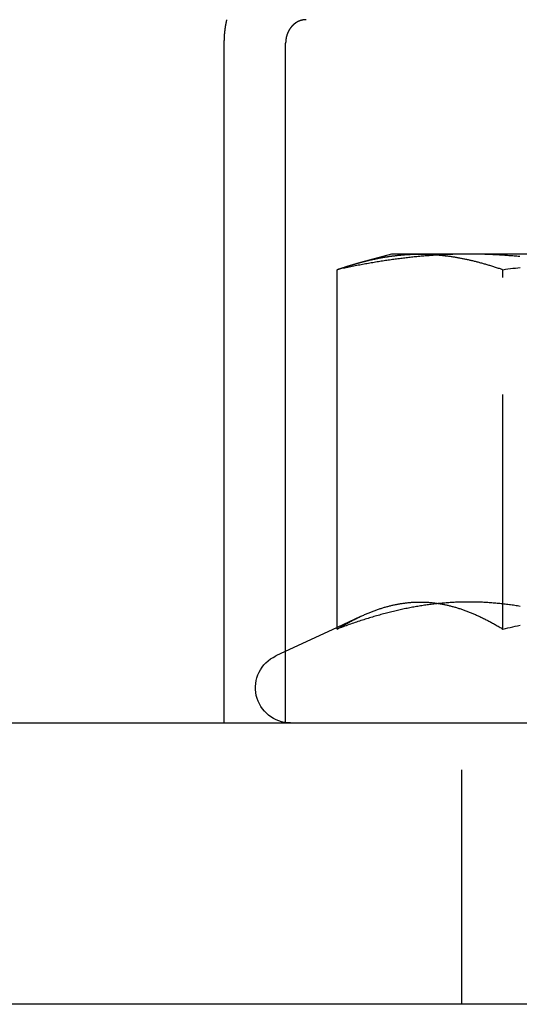
# Model space of a CAD drawing. Extents: x -125 to 128, y 0 to 823.
# Drawn here: x 73 to 84, y 266 to 287 of the extents above; entities that cross this region are included whole.
import ezdxf

# ---------------------------------------------------------------- set-up
doc = ezdxf.new("R2010")
doc.units = 0
doc.header["$LTSCALE"] = 20
doc.linetypes.add('VERDECKT', pattern=[0.375, 0.25, -0.125])
doc.layers.get('0').update_dxf_attribs({"linetype": 'CONTINUOUS'})

# ---------------------------------------------------------------- blocks, each defined once
blk = doc.blocks.new('A$CDD9F4656')
at = {"color": 3, "linetype": 'CONTINUOUS', "extrusion": (0, 1, -2e-16)}
for p, q in [((77.665, 272), (77.665, 286.5)), ((78.973, 273.528), (78.973, 286.5)), ((81.23, 282), (80.571, 281.823)), ((82.883, 282), (81.23, 282)), ((90.274, 282), (82.883, 282)), ((80.071, 274.003), (80.071, 281.668)), ((80.071, 274.04), (78.763, 273.43)), ((9.4, 272), (114.5, 272)), ((78.973, 272), (78.973, 272.008)), ((114.5, 266), (10, 266))]:
    blk.add_line(p, q, dxfattribs=at)
at = {"color": 1, "linetype": 'VERDECKT', "extrusion": (0, 1, -2e-16)}
for p, q in [((83.607, 274.003), (83.607, 281.668)), ((80.571, 274.273), (80.071, 274.04)), ((78.973, 272.008), (78.973, 273.528)), ((82.73, 266), (82.73, 272))]:
    blk.add_line(p, q, dxfattribs=at)
at = {"color": 3}
for points in [[(77.665, 286.5, 0), (77.665, 286.502, 0), (77.665, 286.505, 0), (77.665, 286.507, 0), (77.665, 286.51, 0), (77.665, 286.512, 0), (77.665, 286.515, 0), (77.665, 286.517, 0), (77.665, 286.52, 0), (77.665, 286.522, 0), (77.665, 286.525, 0), (77.665, 286.527, 0), (77.665, 286.53, 0), (77.665, 286.533, 0), (77.665, 286.535, 0), (77.665, 286.538, 0), (77.665, 286.54, 0), (77.665, 286.543, 0), (77.665, 286.545, 0), (77.665, 286.548, 0), (77.665, 286.55, 0), (77.665, 286.553, 0), (77.666, 286.555, 0), (77.666, 286.558, 0), (77.666, 286.56, 0), (77.666, 286.563, 0), (77.666, 286.565, 0), (77.666, 286.568, 0), (77.666, 286.571, 0), (77.666, 286.573, 0), (77.666, 286.576, 0), (77.666, 286.578, 0), (77.666, 286.581, 0), (77.666, 286.583, 0), (77.667, 286.586, 0), (77.667, 286.589, 0), (77.667, 286.591, 0), (77.667, 286.594, 0), (77.667, 286.596, 0), (77.667, 286.599, 0), (77.667, 286.601, 0), (77.667, 286.604, 0), (77.668, 286.607, 0), (77.668, 286.609, 0), (77.668, 286.612, 0), (77.668, 286.614, 0), (77.668, 286.617, 0), (77.668, 286.62, 0), (77.668, 286.622, 0), (77.668, 286.625, 0), (77.668, 286.627, 0), (77.669, 286.63, 0), (77.669, 286.633, 0), (77.669, 286.635, 0), (77.669, 286.638, 0), (77.669, 286.64, 0), (77.669, 286.643, 0), (77.67, 286.646, 0), (77.67, 286.648, 0), (77.67, 286.651, 0), (77.67, 286.653, 0), (77.67, 286.656, 0), (77.671, 286.659, 0), (77.671, 286.661, 0), (77.671, 286.664, 0), (77.671, 286.667, 0), (77.671, 286.669, 0), (77.671, 286.672, 0), (77.672, 286.674, 0), (77.672, 286.677, 0), (77.672, 286.68, 0), (77.672, 286.682, 0), (77.672, 286.685, 0), (77.673, 286.688, 0), (77.673, 286.69, 0), (77.673, 286.693, 0), (77.673, 286.696, 0), (77.674, 286.698, 0), (77.674, 286.701, 0), (77.674, 286.703, 0), (77.674, 286.706, 0), (77.674, 286.709, 0), (77.675, 286.711, 0), (77.675, 286.714, 0), (77.675, 286.717, 0), (77.675, 286.719, 0), (77.676, 286.722, 0), (77.676, 286.725, 0), (77.676, 286.727, 0), (77.677, 286.73, 0), (77.677, 286.733, 0), (77.677, 286.735, 0), (77.677, 286.738, 0), (77.678, 286.741, 0), (77.678, 286.743, 0), (77.678, 286.746, 0), (77.678, 286.749, 0), (77.679, 286.751, 0), (77.679, 286.754, 0), (77.679, 286.756, 0), (77.68, 286.759, 0), (77.68, 286.762, 0), (77.68, 286.764, 0), (77.681, 286.767, 0), (77.681, 286.77, 0), (77.681, 286.772, 0), (77.682, 286.775, 0), (77.682, 286.778, 0), (77.682, 286.78, 0), (77.683, 286.783, 0), (77.683, 286.786, 0), (77.683, 286.788, 0), (77.683, 286.791, 0), (77.684, 286.794, 0), (77.684, 286.796, 0), (77.685, 286.799, 0), (77.685, 286.802, 0), (77.685, 286.804, 0), (77.686, 286.807, 0), (77.686, 286.81, 0), (77.686, 286.812, 0), (77.687, 286.815, 0), (77.687, 286.818, 0), (77.688, 286.82, 0), (77.688, 286.823, 0), (77.688, 286.826, 0), (77.689, 286.828, 0), (77.689, 286.831, 0), (77.689, 286.834, 0), (77.69, 286.836, 0), (77.69, 286.839, 0), (77.691, 286.842, 0), (77.691, 286.844, 0), (77.691, 286.847, 0), (77.692, 286.85, 0), (77.692, 286.852, 0), (77.693, 286.855, 0), (77.693, 286.858, 0), (77.693, 286.86, 0), (77.694, 286.863, 0), (77.694, 286.866, 0), (77.695, 286.868, 0), (77.695, 286.871, 0), (77.696, 286.874, 0), (77.696, 286.876, 0), (77.697, 286.879, 0), (77.697, 286.882, 0), (77.697, 286.884, 0), (77.698, 286.887, 0), (77.698, 286.89, 0), (77.699, 286.892, 0), (77.699, 286.895, 0), (77.7, 286.897, 0), (77.7, 286.9, 0), (77.701, 286.903, 0), (77.701, 286.905, 0), (77.702, 286.908, 0), (77.702, 286.911, 0), (77.703, 286.913, 0), (77.703, 286.916, 0), (77.704, 286.919, 0), (77.704, 286.921, 0), (77.704, 286.924, 0), (77.705, 286.927, 0), (77.706, 286.929, 0), (77.706, 286.932, 0), (77.707, 286.934, 0), (77.707, 286.937, 0), (77.708, 286.94, 0), (77.708, 286.942, 0), (77.709, 286.945, 0), (77.709, 286.948, 0), (77.71, 286.95, 0), (77.71, 286.953, 0), (77.711, 286.956, 0), (77.711, 286.958, 0), (77.712, 286.961, 0), (77.712, 286.963, 0), (77.713, 286.966, 0), (77.713, 286.969, 0), (77.714, 286.971, 0), (77.715, 286.974, 0), (77.715, 286.977, 0), (77.716, 286.979, 0), (77.716, 286.982, 0), (77.717, 286.984, 0), (77.717, 286.987, 0), (77.718, 286.99, 0), (77.719, 286.992, 0), (77.719, 286.995, 0), (77.72, 286.997, 0), (77.72, 287, 0)], [(79.409, 287, 0), (79.408, 287, 0), (79.407, 287, 0), (79.406, 287, 0), (79.404, 287, 0), (79.403, 287, 0), (79.402, 287, 0), (79.401, 287, 0), (79.4, 287, 0), (79.399, 287, 0), (79.398, 287, 0), (79.396, 287, 0), (79.395, 287, 0), (79.394, 287, 0), (79.393, 287, 0), (79.392, 287, 0), (79.391, 287, 0), (79.389, 286.999, 0), (79.388, 286.999, 0), (79.387, 286.999, 0), (79.386, 286.999, 0), (79.385, 286.999, 0), (79.384, 286.999, 0), (79.382, 286.999, 0), (79.381, 286.999, 0), (79.38, 286.999, 0), (79.379, 286.999, 0), (79.378, 286.999, 0), (79.377, 286.999, 0), (79.376, 286.998, 0), (79.374, 286.998, 0), (79.373, 286.998, 0), (79.372, 286.998, 0), (79.371, 286.998, 0), (79.37, 286.998, 0), (79.368, 286.998, 0), (79.367, 286.998, 0), (79.366, 286.998, 0), (79.365, 286.997, 0), (79.364, 286.997, 0), (79.362, 286.997, 0), (79.361, 286.997, 0), (79.36, 286.997, 0), (79.359, 286.997, 0), (79.358, 286.996, 0), (79.356, 286.996, 0), (79.355, 286.996, 0), (79.354, 286.996, 0), (79.353, 286.996, 0), (79.352, 286.996, 0), (79.35, 286.995, 0), (79.349, 286.995, 0), (79.348, 286.995, 0), (79.347, 286.995, 0), (79.346, 286.995, 0), (79.344, 286.994, 0), (79.343, 286.994, 0), (79.342, 286.994, 0), (79.341, 286.994, 0), (79.34, 286.994, 0), (79.338, 286.993, 0), (79.337, 286.993, 0), (79.336, 286.993, 0), (79.335, 286.993, 0), (79.334, 286.992, 0), (79.332, 286.992, 0), (79.331, 286.992, 0), (79.33, 286.992, 0), (79.329, 286.991, 0), (79.328, 286.991, 0), (79.326, 286.991, 0), (79.325, 286.991, 0), (79.324, 286.99, 0), (79.323, 286.99, 0), (79.322, 286.99, 0), (79.32, 286.99, 0), (79.319, 286.989, 0), (79.318, 286.989, 0), (79.317, 286.989, 0), (79.316, 286.988, 0), (79.314, 286.988, 0), (79.313, 286.988, 0), (79.312, 286.987, 0), (79.311, 286.987, 0), (79.31, 286.987, 0), (79.308, 286.987, 0), (79.307, 286.986, 0), (79.306, 286.986, 0), (79.305, 286.986, 0), (79.304, 286.985, 0), (79.303, 286.985, 0), (79.301, 286.985, 0), (79.3, 286.984, 0), (79.299, 286.984, 0), (79.298, 286.983, 0), (79.297, 286.983, 0), (79.296, 286.983, 0), (79.294, 286.982, 0), (79.293, 286.982, 0), (79.292, 286.982, 0), (79.291, 286.981, 0), (79.29, 286.981, 0), (79.289, 286.981, 0), (79.287, 286.98, 0), (79.286, 286.98, 0), (79.285, 286.979, 0), (79.284, 286.979, 0), (79.283, 286.979, 0), (79.282, 286.978, 0), (79.281, 286.978, 0), (79.279, 286.977, 0), (79.278, 286.977, 0), (79.277, 286.977, 0), (79.276, 286.976, 0), (79.275, 286.976, 0), (79.274, 286.975, 0), (79.273, 286.975, 0), (79.272, 286.974, 0), (79.27, 286.974, 0), (79.269, 286.974, 0), (79.268, 286.973, 0), (79.267, 286.973, 0), (79.266, 286.972, 0), (79.265, 286.972, 0), (79.264, 286.971, 0), (79.263, 286.971, 0), (79.261, 286.971, 0), (79.26, 286.97, 0), (79.259, 286.97, 0), (79.258, 286.969, 0), (79.257, 286.969, 0), (79.256, 286.968, 0), (79.255, 286.968, 0), (79.254, 286.967, 0), (79.253, 286.967, 0), (79.252, 286.966, 0), (79.251, 286.966, 0), (79.25, 286.965, 0), (79.249, 286.965, 0), (79.248, 286.964, 0), (79.246, 286.964, 0), (79.245, 286.963, 0), (79.244, 286.963, 0), (79.243, 286.963, 0), (79.242, 286.962, 0), (79.241, 286.962, 0), (79.24, 286.961, 0), (79.239, 286.961, 0), (79.238, 286.96, 0), (79.237, 286.96, 0), (79.236, 286.959, 0), (79.235, 286.958, 0), (79.234, 286.958, 0), (79.233, 286.957, 0), (79.232, 286.957, 0), (79.231, 286.956, 0), (79.23, 286.956, 0), (79.229, 286.955, 0), (79.228, 286.955, 0), (79.227, 286.954, 0), (79.226, 286.954, 0), (79.225, 286.953, 0), (79.224, 286.952, 0), (79.222, 286.952, 0), (79.221, 286.951, 0), (79.22, 286.951, 0), (79.219, 286.95, 0), (79.218, 286.95, 0), (79.217, 286.949, 0), (79.216, 286.948, 0), (79.215, 286.948, 0), (79.214, 286.947, 0), (79.213, 286.947, 0), (79.212, 286.946, 0), (79.211, 286.945, 0), (79.21, 286.945, 0), (79.209, 286.944, 0), (79.208, 286.943, 0), (79.207, 286.943, 0), (79.206, 286.942, 0), (79.204, 286.942, 0), (79.203, 286.941, 0), (79.202, 286.94, 0), (79.201, 286.94, 0), (79.2, 286.939, 0), (79.199, 286.938, 0), (79.198, 286.938, 0), (79.197, 286.937, 0), (79.196, 286.936, 0), (79.195, 286.936, 0), (79.194, 286.935, 0), (79.193, 286.934, 0), (79.192, 286.934, 0), (79.191, 286.933, 0), (79.19, 286.932, 0), (79.189, 286.931, 0), (79.188, 286.931, 0), (79.186, 286.93, 0), (79.186, 286.929, 0), (79.184, 286.929, 0), (79.183, 286.928, 0), (79.182, 286.927, 0), (79.181, 286.926, 0), (79.18, 286.926, 0), (79.179, 286.925, 0), (79.178, 286.924, 0), (79.177, 286.923, 0), (79.176, 286.923, 0), (79.175, 286.922, 0), (79.174, 286.921, 0), (79.173, 286.92, 0), (79.172, 286.92, 0), (79.171, 286.919, 0), (79.17, 286.918, 0), (79.169, 286.917, 0), (79.168, 286.917, 0), (79.167, 286.916, 0), (79.166, 286.915, 0), (79.165, 286.914, 0), (79.164, 286.914, 0), (79.163, 286.913, 0), (79.162, 286.912, 0), (79.161, 286.911, 0), (79.16, 286.91, 0), (79.159, 286.91, 0), (79.158, 286.909, 0), (79.157, 286.908, 0), (79.156, 286.907, 0), (79.155, 286.906, 0), (79.154, 286.905, 0), (79.153, 286.905, 0), (79.152, 286.904, 0), (79.151, 286.903, 0), (79.15, 286.902, 0), (79.149, 286.901, 0), (79.148, 286.901, 0), (79.147, 286.9, 0), (79.146, 286.899, 0), (79.145, 286.898, 0), (79.144, 286.897, 0), (79.143, 286.896, 0), (79.142, 286.895, 0), (79.141, 286.895, 0), (79.14, 286.894, 0), (79.139, 286.893, 0), (79.138, 286.892, 0), (79.137, 286.891, 0), (79.136, 286.89, 0), (79.136, 286.889, 0), (79.135, 286.889, 0), (79.134, 286.888, 0), (79.133, 286.887, 0), (79.132, 286.886, 0), (79.131, 286.885, 0), (79.13, 286.884, 0), (79.129, 286.883, 0), (79.128, 286.882, 0), (79.127, 286.882, 0), (79.126, 286.881, 0), (79.125, 286.88, 0), (79.124, 286.879, 0), (79.124, 286.878, 0), (79.123, 286.877, 0), (79.122, 286.876, 0), (79.121, 286.875, 0), (79.12, 286.874, 0), (79.119, 286.874, 0), (79.118, 286.873, 0), (79.117, 286.872, 0), (79.117, 286.871, 0), (79.116, 286.87, 0), (79.115, 286.869, 0), (79.114, 286.868, 0), (79.113, 286.867, 0), (79.112, 286.866, 0), (79.111, 286.865, 0), (79.111, 286.865, 0), (79.11, 286.864, 0), (79.109, 286.863, 0), (79.108, 286.862, 0), (79.107, 286.861, 0), (79.106, 286.86, 0), (79.106, 286.859, 0), (79.105, 286.858, 0), (79.104, 286.857, 0), (79.103, 286.856, 0), (79.102, 286.855, 0), (79.102, 286.855, 0), (79.101, 286.854, 0), (79.1, 286.853, 0), (79.099, 286.852, 0), (79.098, 286.851, 0), (79.098, 286.85, 0), (79.097, 286.849, 0), (79.096, 286.848, 0), (79.095, 286.847, 0), (79.094, 286.846, 0), (79.094, 286.845, 0), (79.093, 286.844, 0), (79.092, 286.843, 0), (79.091, 286.842, 0), (79.09, 286.841, 0), (79.09, 286.84, 0), (79.089, 286.839, 0), (79.088, 286.838, 0), (79.087, 286.837, 0), (79.087, 286.837, 0), (79.086, 286.836, 0), (79.085, 286.835, 0), (79.084, 286.834, 0), (79.083, 286.833, 0), (79.083, 286.832, 0), (79.082, 286.83, 0), (79.081, 286.829, 0), (79.08, 286.828, 0), (79.079, 286.827, 0), (79.079, 286.826, 0), (79.078, 286.825, 0), (79.077, 286.824, 0), (79.076, 286.823, 0), (79.076, 286.822, 0), (79.075, 286.821, 0), (79.074, 286.82, 0), (79.073, 286.819, 0), (79.073, 286.818, 0), (79.072, 286.817, 0), (79.071, 286.816, 0), (79.07, 286.815, 0), (79.07, 286.814, 0), (79.069, 286.813, 0), (79.068, 286.812, 0), (79.067, 286.81, 0), (79.067, 286.809, 0), (79.066, 286.808, 0), (79.065, 286.807, 0), (79.064, 286.806, 0), (79.064, 286.805, 0), (79.063, 286.804, 0), (79.062, 286.803, 0), (79.061, 286.802, 0), (79.061, 286.801, 0), (79.06, 286.799, 0), (79.059, 286.798, 0), (79.058, 286.797, 0), (79.058, 286.796, 0), (79.057, 286.795, 0), (79.056, 286.794, 0), (79.055, 286.793, 0), (79.055, 286.792, 0), (79.054, 286.79, 0), (79.053, 286.789, 0), (79.053, 286.788, 0), (79.052, 286.787, 0), (79.051, 286.786, 0), (79.05, 286.785, 0), (79.05, 286.784, 0), (79.049, 286.782, 0), (79.049, 286.781, 0), (79.048, 286.78, 0), (79.047, 286.779, 0), (79.046, 286.778, 0), (79.046, 286.777, 0), (79.045, 286.775, 0), (79.044, 286.774, 0), (79.044, 286.773, 0), (79.043, 286.772, 0), (79.042, 286.771, 0), (79.042, 286.769, 0), (79.041, 286.768, 0), (79.04, 286.767, 0), (79.04, 286.766, 0), (79.039, 286.765, 0), (79.038, 286.764, 0), (79.038, 286.762, 0), (79.037, 286.761, 0), (79.037, 286.76, 0), (79.036, 286.759, 0), (79.035, 286.758, 0), (79.035, 286.756, 0), (79.034, 286.755, 0), (79.033, 286.754, 0), (79.033, 286.753, 0), (79.032, 286.752, 0), (79.032, 286.75, 0), (79.031, 286.749, 0), (79.03, 286.748, 0), (79.03, 286.747, 0), (79.029, 286.745, 0), (79.029, 286.744, 0), (79.028, 286.743, 0), (79.027, 286.742, 0), (79.027, 286.741, 0), (79.026, 286.739, 0), (79.026, 286.738, 0), (79.025, 286.737, 0), (79.025, 286.736, 0), (79.024, 286.735, 0), (79.023, 286.733, 0), (79.023, 286.732, 0), (79.022, 286.731, 0), (79.022, 286.73, 0), (79.021, 286.728, 0), (79.021, 286.727, 0), (79.02, 286.726, 0), (79.019, 286.725, 0), (79.019, 286.724, 0), (79.019, 286.722, 0), (79.018, 286.721, 0), (79.017, 286.72, 0), (79.017, 286.719, 0), (79.016, 286.717, 0), (79.016, 286.716, 0), (79.015, 286.715, 0), (79.015, 286.714, 0), (79.014, 286.713, 0), (79.014, 286.711, 0), (79.013, 286.71, 0), (79.013, 286.709, 0), (79.012, 286.708, 0), (79.012, 286.707, 0), (79.011, 286.705, 0), (79.011, 286.704, 0), (79.01, 286.703, 0), (79.01, 286.702, 0), (79.01, 286.701, 0), (79.009, 286.699, 0), (79.009, 286.698, 0), (79.008, 286.697, 0), (79.008, 286.696, 0), (79.007, 286.695, 0), (79.007, 286.693, 0), (79.006, 286.692, 0), (79.006, 286.691, 0), (79.006, 286.69, 0), (79.005, 286.689, 0), (79.005, 286.687, 0), (79.004, 286.686, 0), (79.004, 286.685, 0), (79.004, 286.684, 0), (79.003, 286.682, 0), (79.003, 286.681, 0), (79.002, 286.68, 0), (79.002, 286.679, 0), (79.001, 286.678, 0), (79.001, 286.676, 0), (79.001, 286.675, 0), (79, 286.674, 0), (79, 286.673, 0), (78.999, 286.671, 0), (78.999, 286.67, 0), (78.999, 286.669, 0), (78.998, 286.668, 0), (78.998, 286.666, 0), (78.997, 286.665, 0), (78.997, 286.664, 0), (78.997, 286.662, 0), (78.996, 286.661, 0), (78.996, 286.66, 0), (78.996, 286.659, 0), (78.995, 286.657, 0), (78.995, 286.656, 0), (78.994, 286.655, 0), (78.994, 286.653, 0), (78.994, 286.652, 0), (78.993, 286.651, 0), (78.993, 286.649, 0), (78.993, 286.648, 0), (78.992, 286.647, 0), (78.992, 286.646, 0), (78.992, 286.644, 0), (78.991, 286.643, 0), (78.991, 286.642, 0), (78.99, 286.64, 0), (78.99, 286.639, 0), (78.99, 286.638, 0), (78.99, 286.636, 0), (78.989, 286.635, 0), (78.989, 286.634, 0), (78.989, 286.632, 0), (78.988, 286.631, 0), (78.988, 286.629, 0), (78.988, 286.628, 0), (78.987, 286.627, 0), (78.987, 286.625, 0), (78.987, 286.624, 0), (78.986, 286.623, 0), (78.986, 286.621, 0), (78.986, 286.62, 0), (78.985, 286.619, 0), (78.985, 286.617, 0), (78.985, 286.616, 0), (78.985, 286.615, 0), (78.984, 286.613, 0), (78.984, 286.612, 0), (78.984, 286.61, 0), (78.984, 286.609, 0), (78.983, 286.608, 0), (78.983, 286.606, 0), (78.983, 286.605, 0), (78.982, 286.604, 0), (78.982, 286.602, 0), (78.982, 286.601, 0), (78.982, 286.599, 0), (78.981, 286.598, 0), (78.981, 286.597, 0), (78.981, 286.595, 0), (78.981, 286.594, 0), (78.981, 286.593, 0), (78.98, 286.591, 0), (78.98, 286.59, 0), (78.98, 286.588, 0), (78.98, 286.587, 0), (78.979, 286.586, 0), (78.979, 286.584, 0), (78.979, 286.583, 0), (78.979, 286.581, 0), (78.979, 286.58, 0), (78.978, 286.579, 0), (78.978, 286.577, 0), (78.978, 286.576, 0), (78.978, 286.574, 0), (78.978, 286.573, 0), (78.978, 286.572, 0), (78.977, 286.57, 0), (78.977, 286.569, 0), (78.977, 286.568, 0), (78.977, 286.566, 0), (78.977, 286.565, 0), (78.977, 286.563, 0), (78.976, 286.562, 0), (78.976, 286.561, 0), (78.976, 286.559, 0), (78.976, 286.558, 0), (78.976, 286.556, 0), (78.976, 286.555, 0), (78.975, 286.554, 0), (78.975, 286.552, 0), (78.975, 286.551, 0), (78.975, 286.55, 0), (78.975, 286.548, 0), (78.975, 286.547, 0), (78.975, 286.545, 0), (78.975, 286.544, 0), (78.975, 286.543, 0), (78.975, 286.541, 0), (78.974, 286.54, 0), (78.974, 286.539, 0), (78.974, 286.537, 0), (78.974, 286.536, 0), (78.974, 286.535, 0), (78.974, 286.533, 0), (78.974, 286.532, 0), (78.974, 286.53, 0), (78.974, 286.529, 0), (78.974, 286.528, 0), (78.974, 286.526, 0), (78.974, 286.525, 0), (78.974, 286.524, 0), (78.973, 286.522, 0), (78.973, 286.521, 0), (78.973, 286.52, 0), (78.973, 286.518, 0), (78.973, 286.517, 0), (78.973, 286.516, 0), (78.973, 286.514, 0), (78.973, 286.513, 0), (78.973, 286.512, 0), (78.973, 286.51, 0), (78.973, 286.509, 0), (78.973, 286.508, 0), (78.973, 286.507, 0), (78.973, 286.505, 0), (78.973, 286.504, 0), (78.973, 286.503, 0), (78.973, 286.501, 0), (78.973, 286.5, 0)], [(82.883, 282, 0), (82.855, 282, 0), (82.826, 282, 0), (82.798, 282, 0), (82.769, 281.999, 0), (82.741, 281.999, 0), (82.713, 281.999, 0), (82.684, 281.998, 0), (82.656, 281.998, 0), (82.627, 281.997, 0), (82.599, 281.996, 0), (82.571, 281.996, 0), (82.542, 281.995, 0), (82.514, 281.994, 0), (82.486, 281.993, 0), (82.457, 281.992, 0), (82.429, 281.991, 0), (82.4, 281.989, 0), (82.372, 281.988, 0), (82.344, 281.987, 0), (82.316, 281.985, 0), (82.287, 281.984, 0), (82.259, 281.982, 0), (82.23, 281.981, 0), (82.202, 281.979, 0), (82.174, 281.977, 0), (82.145, 281.976, 0), (82.117, 281.974, 0), (82.088, 281.972, 0), (82.06, 281.97, 0), (82.031, 281.967, 0), (82.003, 281.965, 0), (81.975, 281.963, 0), (81.946, 281.961, 0), (81.917, 281.958, 0), (81.889, 281.956, 0), (81.86, 281.953, 0), (81.832, 281.951, 0), (81.803, 281.948, 0), (81.774, 281.945, 0), (81.745, 281.942, 0), (81.717, 281.939, 0), (81.688, 281.936, 0), (81.659, 281.933, 0), (81.63, 281.93, 0), (81.601, 281.927, 0), (81.572, 281.924, 0), (81.543, 281.92, 0), (81.514, 281.917, 0), (81.485, 281.913, 0), (81.456, 281.91, 0), (81.427, 281.906, 0), (81.398, 281.902, 0), (81.368, 281.899, 0), (81.339, 281.895, 0), (81.309, 281.891, 0), (81.28, 281.887, 0), (81.251, 281.883, 0), (81.221, 281.879, 0), (81.191, 281.874, 0), (81.162, 281.87, 0), (81.132, 281.866, 0), (81.102, 281.861, 0), (81.072, 281.857, 0), (81.042, 281.852, 0), (81.012, 281.847, 0), (80.982, 281.842, 0), (80.952, 281.838, 0), (80.922, 281.833, 0), (80.891, 281.828, 0), (80.861, 281.823, 0), (80.831, 281.817, 0), (80.8, 281.812, 0), (80.769, 281.807, 0), (80.739, 281.801, 0), (80.708, 281.796, 0), (80.677, 281.79, 0), (80.646, 281.785, 0), (80.615, 281.779, 0), (80.584, 281.773, 0), (80.553, 281.767, 0), (80.521, 281.761, 0), (80.49, 281.755, 0), (80.458, 281.749, 0), (80.427, 281.743, 0), (80.395, 281.736, 0), (80.363, 281.73, 0), (80.331, 281.724, 0), (80.299, 281.717, 0), (80.267, 281.71, 0), (80.235, 281.703, 0), (80.202, 281.697, 0), (80.17, 281.69, 0), (80.137, 281.683, 0), (80.104, 281.676, 0), (80.072, 281.668, 0)], [(80.072, 281.668, 0), (80.077, 281.67, 0), (80.082, 281.672, 0), (80.088, 281.674, 0), (80.093, 281.676, 0), (80.099, 281.678, 0), (80.104, 281.68, 0), (80.11, 281.682, 0), (80.115, 281.684, 0), (80.121, 281.685, 0), (80.126, 281.687, 0), (80.131, 281.689, 0), (80.137, 281.691, 0), (80.142, 281.693, 0), (80.148, 281.695, 0), (80.153, 281.696, 0), (80.159, 281.698, 0), (80.164, 281.7, 0), (80.169, 281.702, 0), (80.175, 281.704, 0), (80.18, 281.706, 0), (80.185, 281.707, 0), (80.191, 281.709, 0), (80.196, 281.711, 0), (80.201, 281.713, 0), (80.207, 281.714, 0), (80.212, 281.716, 0), (80.218, 281.718, 0), (80.223, 281.72, 0), (80.228, 281.721, 0), (80.234, 281.723, 0), (80.239, 281.725, 0), (80.244, 281.727, 0), (80.249, 281.728, 0), (80.255, 281.73, 0), (80.26, 281.732, 0), (80.266, 281.733, 0), (80.271, 281.735, 0), (80.276, 281.737, 0), (80.281, 281.738, 0), (80.287, 281.74, 0), (80.292, 281.742, 0), (80.297, 281.744, 0), (80.302, 281.745, 0), (80.308, 281.747, 0), (80.313, 281.748, 0), (80.318, 281.75, 0), (80.323, 281.752, 0), (80.329, 281.753, 0), (80.334, 281.755, 0), (80.339, 281.757, 0), (80.344, 281.758, 0), (80.35, 281.76, 0), (80.355, 281.761, 0), (80.36, 281.763, 0), (80.365, 281.765, 0), (80.371, 281.766, 0), (80.376, 281.768, 0), (80.381, 281.769, 0), (80.386, 281.771, 0), (80.391, 281.772, 0), (80.397, 281.774, 0), (80.402, 281.776, 0), (80.407, 281.777, 0), (80.412, 281.779, 0), (80.417, 281.78, 0), (80.422, 281.782, 0), (80.428, 281.783, 0), (80.433, 281.785, 0), (80.438, 281.786, 0), (80.443, 281.788, 0), (80.448, 281.789, 0), (80.454, 281.791, 0), (80.459, 281.792, 0), (80.464, 281.794, 0), (80.469, 281.795, 0), (80.474, 281.797, 0), (80.479, 281.798, 0), (80.484, 281.8, 0), (80.489, 281.801, 0), (80.495, 281.802, 0), (80.5, 281.804, 0), (80.505, 281.805, 0), (80.51, 281.807, 0), (80.515, 281.808, 0), (80.52, 281.81, 0), (80.525, 281.811, 0), (80.53, 281.812, 0), (80.535, 281.814, 0), (80.54, 281.815, 0), (80.546, 281.817, 0), (80.551, 281.818, 0), (80.556, 281.819, 0), (80.561, 281.821, 0), (80.566, 281.822, 0), (80.571, 281.823, 0)], [(83.964, 281.948, 0), (83.935, 281.951, 0), (83.906, 281.953, 0), (83.878, 281.956, 0), (83.849, 281.958, 0), (83.82, 281.961, 0), (83.792, 281.963, 0), (83.763, 281.965, 0), (83.735, 281.967, 0), (83.707, 281.97, 0), (83.678, 281.972, 0), (83.65, 281.974, 0), (83.621, 281.976, 0), (83.593, 281.977, 0), (83.564, 281.979, 0), (83.536, 281.981, 0), (83.508, 281.982, 0), (83.479, 281.984, 0), (83.451, 281.985, 0), (83.423, 281.987, 0), (83.394, 281.988, 0), (83.366, 281.989, 0), (83.338, 281.991, 0), (83.309, 281.992, 0), (83.281, 281.993, 0), (83.252, 281.994, 0), (83.224, 281.995, 0), (83.196, 281.996, 0), (83.168, 281.996, 0), (83.139, 281.997, 0), (83.111, 281.998, 0), (83.082, 281.998, 0), (83.054, 281.999, 0), (83.025, 281.999, 0), (82.997, 281.999, 0), (82.969, 282, 0), (82.94, 282, 0), (82.912, 282, 0), (82.883, 282, 0)], [(82.883, 274.58, 0), (82.854, 274.58, 0), (82.825, 274.58, 0), (82.796, 274.58, 0), (82.768, 274.579, 0), (82.739, 274.578, 0), (82.71, 274.578, 0), (82.681, 274.577, 0), (82.653, 274.576, 0), (82.624, 274.575, 0), (82.595, 274.574, 0), (82.567, 274.572, 0), (82.538, 274.571, 0), (82.509, 274.569, 0), (82.481, 274.567, 0), (82.452, 274.565, 0), (82.423, 274.563, 0), (82.395, 274.561, 0), (82.366, 274.559, 0), (82.338, 274.557, 0), (82.309, 274.554, 0), (82.28, 274.552, 0), (82.252, 274.549, 0), (82.223, 274.546, 0), (82.195, 274.543, 0), (82.166, 274.54, 0), (82.137, 274.537, 0), (82.109, 274.533, 0), (82.08, 274.53, 0), (82.051, 274.526, 0), (82.023, 274.522, 0), (81.994, 274.518, 0), (81.966, 274.514, 0), (81.937, 274.51, 0), (81.908, 274.506, 0), (81.879, 274.502, 0), (81.851, 274.497, 0), (81.822, 274.493, 0), (81.793, 274.488, 0), (81.764, 274.483, 0), (81.736, 274.478, 0), (81.707, 274.473, 0), (81.678, 274.468, 0), (81.649, 274.462, 0), (81.62, 274.457, 0), (81.591, 274.451, 0), (81.562, 274.445, 0), (81.533, 274.439, 0), (81.504, 274.433, 0), (81.475, 274.427, 0), (81.446, 274.421, 0), (81.417, 274.415, 0), (81.387, 274.408, 0), (81.358, 274.401, 0), (81.329, 274.395, 0), (81.299, 274.388, 0), (81.27, 274.381, 0), (81.241, 274.374, 0), (81.211, 274.366, 0), (81.182, 274.359, 0), (81.152, 274.351, 0), (81.122, 274.344, 0), (81.093, 274.336, 0), (81.063, 274.328, 0), (81.033, 274.32, 0), (81.003, 274.312, 0), (80.973, 274.303, 0), (80.943, 274.295, 0), (80.913, 274.286, 0), (80.883, 274.278, 0), (80.853, 274.269, 0), (80.823, 274.26, 0), (80.792, 274.251, 0), (80.762, 274.242, 0), (80.731, 274.232, 0), (80.701, 274.223, 0), (80.67, 274.213, 0), (80.639, 274.203, 0), (80.609, 274.193, 0), (80.578, 274.183, 0), (80.547, 274.173, 0), (80.516, 274.163, 0), (80.485, 274.152, 0), (80.453, 274.142, 0), (80.422, 274.131, 0), (80.391, 274.12, 0), (80.359, 274.109, 0), (80.328, 274.098, 0), (80.296, 274.086, 0), (80.264, 274.075, 0), (80.232, 274.063, 0), (80.2, 274.052, 0), (80.168, 274.04, 0), (80.136, 274.028, 0), (80.104, 274.015, 0), (80.072, 274.003, 0)], [(83.973, 274.488, 0), (83.945, 274.493, 0), (83.916, 274.497, 0), (83.887, 274.502, 0), (83.858, 274.506, 0), (83.83, 274.51, 0), (83.801, 274.514, 0), (83.772, 274.518, 0), (83.744, 274.522, 0), (83.715, 274.526, 0), (83.686, 274.53, 0), (83.658, 274.533, 0), (83.629, 274.537, 0), (83.6, 274.54, 0), (83.572, 274.543, 0), (83.543, 274.546, 0), (83.515, 274.549, 0), (83.486, 274.552, 0), (83.458, 274.554, 0), (83.429, 274.557, 0), (83.4, 274.559, 0), (83.372, 274.561, 0), (83.343, 274.563, 0), (83.314, 274.565, 0), (83.286, 274.567, 0), (83.257, 274.569, 0), (83.229, 274.571, 0), (83.2, 274.572, 0), (83.171, 274.574, 0), (83.142, 274.575, 0), (83.114, 274.576, 0), (83.085, 274.577, 0), (83.056, 274.578, 0), (83.028, 274.578, 0), (82.999, 274.579, 0), (82.97, 274.58, 0), (82.941, 274.58, 0), (82.912, 274.58, 0), (82.883, 274.58, 0)]]:
    blk.add_polyline3d(points, dxfattribs=at)
at = {"color": 1}
for points in [[(80.571, 281.823, 0), (80.585, 281.827, 0), (80.599, 281.831, 0), (80.613, 281.834, 0), (80.627, 281.838, 0), (80.641, 281.842, 0), (80.655, 281.845, 0), (80.669, 281.849, 0), (80.683, 281.852, 0), (80.696, 281.856, 0), (80.71, 281.859, 0), (80.724, 281.862, 0), (80.738, 281.866, 0), (80.751, 281.869, 0), (80.765, 281.872, 0), (80.779, 281.875, 0), (80.793, 281.878, 0), (80.806, 281.881, 0), (80.82, 281.884, 0), (80.834, 281.887, 0), (80.847, 281.89, 0), (80.861, 281.893, 0), (80.874, 281.896, 0), (80.888, 281.899, 0), (80.901, 281.902, 0), (80.915, 281.904, 0), (80.928, 281.907, 0), (80.942, 281.91, 0), (80.955, 281.913, 0), (80.969, 281.915, 0), (80.982, 281.918, 0), (80.996, 281.92, 0), (81.009, 281.923, 0), (81.023, 281.925, 0), (81.036, 281.927, 0), (81.049, 281.93, 0), (81.063, 281.932, 0), (81.076, 281.934, 0), (81.089, 281.937, 0), (81.103, 281.939, 0), (81.116, 281.941, 0), (81.129, 281.943, 0), (81.142, 281.945, 0), (81.156, 281.947, 0), (81.169, 281.949, 0), (81.182, 281.951, 0), (81.195, 281.953, 0), (81.209, 281.955, 0), (81.222, 281.957, 0), (81.235, 281.959, 0), (81.248, 281.96, 0), (81.261, 281.962, 0), (81.275, 281.964, 0), (81.288, 281.966, 0), (81.301, 281.967, 0), (81.314, 281.969, 0), (81.327, 281.97, 0), (81.341, 281.972, 0), (81.354, 281.973, 0), (81.367, 281.975, 0), (81.38, 281.976, 0), (81.393, 281.977, 0), (81.406, 281.979, 0), (81.419, 281.98, 0), (81.432, 281.981, 0), (81.445, 281.982, 0), (81.459, 281.984, 0), (81.472, 281.985, 0), (81.485, 281.986, 0), (81.498, 281.987, 0), (81.511, 281.988, 0), (81.524, 281.989, 0), (81.537, 281.99, 0), (81.55, 281.99, 0), (81.563, 281.991, 0), (81.576, 281.992, 0), (81.59, 281.993, 0), (81.603, 281.994, 0), (81.616, 281.994, 0), (81.629, 281.995, 0), (81.642, 281.996, 0), (81.655, 281.996, 0), (81.668, 281.997, 0), (81.681, 281.997, 0), (81.694, 281.998, 0), (81.707, 281.998, 0), (81.721, 281.998, 0), (81.734, 281.999, 0), (81.747, 281.999, 0), (81.76, 281.999, 0), (81.773, 282, 0), (81.786, 282, 0), (81.799, 282, 0), (81.813, 282, 0), (81.826, 282, 0), (81.839, 282, 0)], [(81.839, 282, 0), (81.857, 282, 0), (81.875, 282, 0), (81.893, 282, 0), (81.911, 281.999, 0), (81.928, 281.999, 0), (81.946, 281.999, 0), (81.964, 281.998, 0), (81.982, 281.998, 0), (82, 281.997, 0), (82.018, 281.996, 0), (82.035, 281.996, 0), (82.053, 281.995, 0), (82.071, 281.994, 0), (82.089, 281.993, 0), (82.107, 281.992, 0), (82.125, 281.991, 0), (82.142, 281.989, 0), (82.16, 281.988, 0), (82.178, 281.987, 0), (82.196, 281.985, 0), (82.214, 281.984, 0), (82.231, 281.982, 0), (82.249, 281.981, 0), (82.267, 281.979, 0), (82.285, 281.977, 0), (82.303, 281.976, 0), (82.321, 281.974, 0), (82.339, 281.972, 0), (82.356, 281.97, 0), (82.374, 281.967, 0), (82.392, 281.965, 0), (82.41, 281.963, 0), (82.428, 281.961, 0), (82.446, 281.958, 0), (82.464, 281.956, 0), (82.482, 281.953, 0), (82.5, 281.951, 0), (82.518, 281.948, 0), (82.536, 281.945, 0), (82.554, 281.942, 0), (82.572, 281.939, 0), (82.59, 281.936, 0), (82.609, 281.933, 0), (82.627, 281.93, 0), (82.645, 281.927, 0), (82.663, 281.924, 0), (82.681, 281.92, 0), (82.7, 281.917, 0), (82.718, 281.913, 0), (82.736, 281.91, 0), (82.754, 281.906, 0), (82.773, 281.902, 0), (82.791, 281.899, 0), (82.81, 281.895, 0), (82.828, 281.891, 0), (82.847, 281.887, 0), (82.865, 281.883, 0), (82.884, 281.879, 0), (82.903, 281.874, 0), (82.921, 281.87, 0), (82.94, 281.866, 0), (82.959, 281.861, 0), (82.977, 281.857, 0), (82.996, 281.852, 0), (83.015, 281.847, 0), (83.034, 281.842, 0), (83.053, 281.838, 0), (83.072, 281.833, 0), (83.091, 281.828, 0), (83.11, 281.823, 0), (83.129, 281.817, 0), (83.148, 281.812, 0), (83.168, 281.807, 0), (83.187, 281.801, 0), (83.206, 281.796, 0), (83.226, 281.79, 0), (83.245, 281.785, 0), (83.265, 281.779, 0), (83.284, 281.773, 0), (83.304, 281.767, 0), (83.324, 281.761, 0), (83.344, 281.755, 0), (83.363, 281.749, 0), (83.383, 281.743, 0), (83.403, 281.736, 0), (83.423, 281.73, 0), (83.443, 281.724, 0), (83.463, 281.717, 0), (83.484, 281.71, 0), (83.504, 281.703, 0), (83.524, 281.697, 0), (83.545, 281.69, 0), (83.565, 281.683, 0), (83.586, 281.676, 0), (83.606, 281.668, 0)], [(83.606, 281.668, 0), (83.66, 281.676, 0), (83.713, 281.683, 0), (83.766, 281.69, 0), (83.82, 281.697, 0), (83.872, 281.703, 0), (83.925, 281.71, 0), (83.977, 281.717, 0)], [(80.072, 274.003, 0), (80.092, 274.015, 0), (80.112, 274.028, 0), (80.132, 274.04, 0), (80.153, 274.052, 0), (80.173, 274.063, 0), (80.193, 274.075, 0), (80.213, 274.086, 0), (80.233, 274.098, 0), (80.252, 274.109, 0), (80.272, 274.12, 0), (80.292, 274.131, 0), (80.312, 274.142, 0), (80.331, 274.152, 0), (80.351, 274.163, 0), (80.37, 274.173, 0), (80.39, 274.183, 0), (80.409, 274.193, 0), (80.428, 274.203, 0), (80.448, 274.213, 0), (80.467, 274.223, 0), (80.486, 274.232, 0), (80.505, 274.242, 0), (80.525, 274.251, 0), (80.544, 274.26, 0), (80.563, 274.269, 0), (80.582, 274.278, 0), (80.601, 274.286, 0), (80.62, 274.295, 0), (80.638, 274.303, 0), (80.657, 274.312, 0), (80.676, 274.32, 0), (80.695, 274.328, 0), (80.713, 274.336, 0), (80.732, 274.344, 0), (80.751, 274.351, 0), (80.769, 274.359, 0), (80.788, 274.366, 0), (80.806, 274.374, 0), (80.825, 274.381, 0), (80.843, 274.388, 0), (80.862, 274.395, 0), (80.88, 274.401, 0), (80.899, 274.408, 0), (80.917, 274.415, 0), (80.935, 274.421, 0), (80.954, 274.427, 0), (80.972, 274.433, 0), (80.99, 274.439, 0), (81.008, 274.445, 0), (81.027, 274.451, 0), (81.045, 274.457, 0), (81.063, 274.462, 0), (81.081, 274.468, 0), (81.099, 274.473, 0), (81.118, 274.478, 0), (81.136, 274.483, 0), (81.154, 274.488, 0), (81.172, 274.493, 0), (81.19, 274.497, 0), (81.208, 274.502, 0), (81.226, 274.506, 0), (81.244, 274.51, 0), (81.262, 274.514, 0), (81.28, 274.518, 0), (81.298, 274.522, 0), (81.316, 274.526, 0), (81.334, 274.53, 0), (81.352, 274.533, 0), (81.37, 274.537, 0), (81.388, 274.54, 0), (81.406, 274.543, 0), (81.424, 274.546, 0), (81.442, 274.549, 0), (81.46, 274.552, 0), (81.478, 274.554, 0), (81.496, 274.557, 0), (81.514, 274.559, 0), (81.532, 274.561, 0), (81.55, 274.563, 0), (81.568, 274.565, 0), (81.586, 274.567, 0), (81.604, 274.569, 0), (81.622, 274.571, 0), (81.64, 274.572, 0), (81.658, 274.574, 0), (81.676, 274.575, 0), (81.694, 274.576, 0), (81.712, 274.577, 0), (81.73, 274.578, 0), (81.748, 274.578, 0), (81.766, 274.579, 0), (81.784, 274.58, 0), (81.803, 274.58, 0), (81.821, 274.58, 0), (81.839, 274.58, 0)], [(81.839, 274.58, 0), (81.857, 274.58, 0), (81.875, 274.58, 0), (81.894, 274.58, 0), (81.912, 274.579, 0), (81.93, 274.578, 0), (81.948, 274.578, 0), (81.966, 274.577, 0), (81.984, 274.576, 0), (82.002, 274.575, 0), (82.02, 274.574, 0), (82.038, 274.572, 0), (82.056, 274.571, 0), (82.074, 274.569, 0), (82.092, 274.567, 0), (82.11, 274.565, 0), (82.128, 274.563, 0), (82.146, 274.561, 0), (82.164, 274.559, 0), (82.182, 274.557, 0), (82.2, 274.554, 0), (82.218, 274.552, 0), (82.236, 274.549, 0), (82.254, 274.546, 0), (82.272, 274.543, 0), (82.29, 274.54, 0), (82.308, 274.537, 0), (82.326, 274.533, 0), (82.344, 274.53, 0), (82.362, 274.526, 0), (82.38, 274.522, 0), (82.398, 274.518, 0), (82.416, 274.514, 0), (82.434, 274.51, 0), (82.452, 274.506, 0), (82.47, 274.502, 0), (82.488, 274.497, 0), (82.506, 274.493, 0), (82.524, 274.488, 0), (82.542, 274.483, 0), (82.56, 274.478, 0), (82.579, 274.473, 0), (82.597, 274.468, 0), (82.615, 274.462, 0), (82.633, 274.457, 0), (82.651, 274.451, 0), (82.669, 274.445, 0), (82.688, 274.439, 0), (82.706, 274.433, 0), (82.724, 274.427, 0), (82.743, 274.421, 0), (82.761, 274.415, 0), (82.779, 274.408, 0), (82.798, 274.401, 0), (82.816, 274.395, 0), (82.835, 274.388, 0), (82.853, 274.381, 0), (82.872, 274.374, 0), (82.89, 274.366, 0), (82.909, 274.359, 0), (82.927, 274.351, 0), (82.946, 274.344, 0), (82.965, 274.336, 0), (82.983, 274.328, 0), (83.002, 274.32, 0), (83.021, 274.312, 0), (83.04, 274.303, 0), (83.058, 274.295, 0), (83.077, 274.286, 0), (83.096, 274.278, 0), (83.115, 274.269, 0), (83.134, 274.26, 0), (83.153, 274.251, 0), (83.173, 274.242, 0), (83.192, 274.232, 0), (83.211, 274.223, 0), (83.23, 274.213, 0), (83.249, 274.203, 0), (83.269, 274.193, 0), (83.288, 274.183, 0), (83.308, 274.173, 0), (83.327, 274.163, 0), (83.347, 274.152, 0), (83.366, 274.142, 0), (83.386, 274.131, 0), (83.406, 274.12, 0), (83.426, 274.109, 0), (83.445, 274.098, 0), (83.465, 274.086, 0), (83.485, 274.075, 0), (83.505, 274.063, 0), (83.525, 274.052, 0), (83.546, 274.04, 0), (83.566, 274.028, 0), (83.586, 274.015, 0), (83.606, 274.003, 0)], [(83.606, 274.003, 0), (83.659, 274.015, 0), (83.712, 274.028, 0), (83.764, 274.04, 0), (83.817, 274.052, 0), (83.869, 274.063, 0), (83.921, 274.075, 0), (83.972, 274.086, 0)]]:
    blk.add_polyline3d(points, dxfattribs=at)
at = {"color": 3, "linetype": 'CONTINUOUS', "extrusion": (0, -2e-16, -1)}
blk.add_arc((-79.08, 272.75), 0.75, 270, 65, dxfattribs=at)

msp = doc.modelspace()

# ---------------------------------------------------------------- block references
msp.add_blockref('A$CDD9F4656', (0, 0))

doc.saveas('drawing.dxf')
